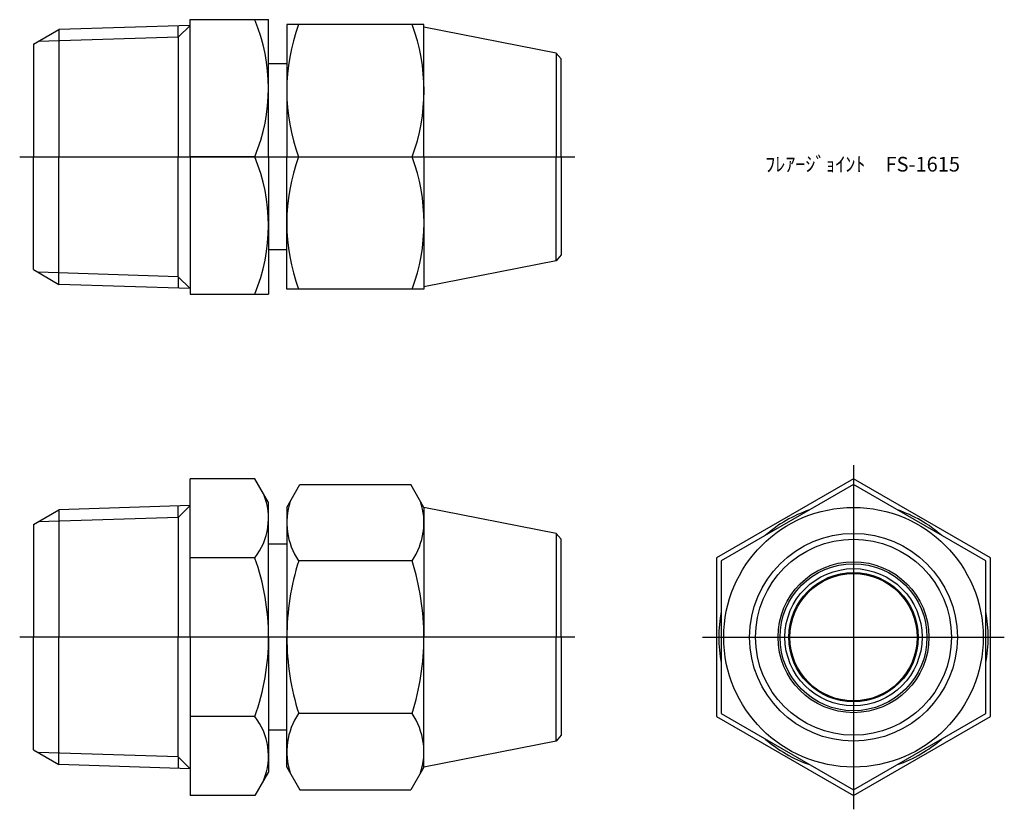
# Model space of a CAD drawing. Units: millimetres. Extents: x 255 to 355, y 212 to 293.
import ezdxf

# ---------------------------------------------------------------- set-up
doc = ezdxf.new("R2010")
doc.units = ezdxf.units.MM
doc.header["$LTSCALE"] = 0.5
doc.styles.get("Standard").update_dxf_attribs({"font": 'ISOCP.SHX', "bigfont": 'EXTFONT.SHX'})

msp = doc.modelspace()

# ---------------------------------------------------------------- linework, layer by layer
for p, q in [((272.27, 292.91), (280.27, 292.91)), ((272.27, 278.91), (272.27, 292.91)), ((280.27, 278.91), (280.27, 292.91)), ((256.27, 290.41), (258.88, 291.91)), ((272.27, 292.33), (258.88, 291.91)), ((258.88, 291.91), (258.88, 278.91)), ((272.27, 292.33), (271.07, 291.13)), ((271.07, 291.13), (271.07, 292.29)), ((272.27, 278.91), (272.27, 292.41)), ((282.14, 292.41), (282.14, 278.91)), ((296.14, 292.41), (282.14, 292.41)), ((296.14, 278.91), (296.14, 292.41)), ((309.65, 289.5), (296.14, 292.16)), ((271.07, 291.13), (256.75, 290.68)), ((271.07, 291.13), (271.07, 278.91)), ((256.27, 290.41), (256.27, 278.91)), ((310.14, 288.91), (309.65, 289.5)), ((309.65, 289.5), (309.65, 278.91)), ((310.14, 278.91), (310.14, 288.91)), ((282.14, 288.41), (280.27, 288.41)), ((254.88, 278.91), (311.54, 278.91)), ((256.27, 267.41), (256.27, 278.91)), ((258.88, 265.9), (258.88, 278.91)), ((271.07, 266.68), (271.07, 278.91)), ((278.06, 278.91), (272.27, 278.91)), ((272.27, 278.91), (272.27, 264.91)), ((278.88, 278.91), (272.27, 278.91)), ((278.88, 278.91), (273.67, 278.91)), ((280.27, 278.91), (280.27, 264.91)), ((282.14, 265.41), (282.14, 278.91)), ((283.35, 278.91), (294.94, 278.91)), ((296.14, 278.91), (296.14, 265.41)), ((309.65, 268.31), (309.65, 278.91)), ((310.14, 278.91), (310.14, 268.91)), ((282.14, 269.41), (280.27, 269.41)), ((310.14, 268.91), (309.65, 268.31)), ((256.27, 267.41), (258.88, 265.9)), ((309.65, 268.31), (296.14, 265.66)), ((271.07, 266.68), (256.75, 267.13)), ((272.27, 265.48), (271.07, 266.68)), ((271.07, 266.68), (271.07, 265.52)), ((272.27, 265.48), (258.88, 265.9)), ((296.14, 265.41), (282.14, 265.41)), ((272.27, 264.91), (280.27, 264.91)), ((339.99, 247.46), (339.99, 212.33)), ((278.88, 246.06), (272.27, 246.06)), ((272.27, 229.89), (272.27, 246.06)), ((280.27, 243.64), (278.88, 246.06)), ((282.14, 243.14), (283.49, 245.48)), ((283.49, 245.48), (294.79, 245.48)), ((296.14, 243.14), (294.79, 245.48)), ((272.27, 243.32), (258.88, 242.9)), ((272.27, 243.32), (271.07, 242.12)), ((271.07, 242.12), (271.07, 243.28)), ((280.27, 229.89), (280.27, 243.64)), ((256.27, 241.39), (258.88, 242.9)), ((258.88, 242.9), (258.88, 229.89)), ((282.14, 243.14), (282.14, 229.89)), ((296.14, 243.14), (296.14, 229.89)), ((309.65, 240.49), (296.14, 243.14)), ((256.27, 241.39), (256.27, 229.89)), ((271.07, 242.12), (256.75, 241.67)), ((271.07, 242.12), (271.07, 229.89)), ((310.14, 239.89), (309.65, 240.49)), ((309.65, 240.49), (309.65, 229.89)), ((282.14, 239.39), (280.27, 239.39)), ((310.14, 229.89), (310.14, 239.89)), ((278.88, 237.98), (272.27, 237.98)), ((294.94, 237.69), (283.35, 237.69)), ((311.54, 229.89), (254.88, 229.89)), ((256.27, 218.39), (256.27, 229.89)), ((258.88, 216.89), (258.88, 229.89)), ((271.07, 217.67), (271.07, 229.89)), ((272.27, 229.89), (272.27, 213.73)), ((280.27, 229.89), (280.27, 216.14)), ((282.14, 216.64), (282.14, 229.89)), ((296.14, 216.64), (296.14, 229.89)), ((309.65, 219.3), (309.65, 229.89)), ((310.14, 229.89), (310.14, 219.89)), ((324.59, 229.89), (355.38, 229.89)), ((278.88, 221.81), (272.27, 221.81)), ((294.94, 222.1), (283.35, 222.1)), ((282.14, 220.39), (280.27, 220.39)), ((309.65, 219.3), (296.14, 216.64)), ((310.14, 219.89), (309.65, 219.3)), ((256.27, 218.39), (258.88, 216.89)), ((271.07, 217.67), (256.75, 218.12)), ((272.27, 216.47), (271.07, 217.67)), ((271.07, 217.67), (271.07, 216.51)), ((272.27, 216.47), (258.88, 216.89)), ((280.27, 216.14), (278.88, 213.73)), ((282.14, 216.64), (283.49, 214.31)), ((296.14, 216.64), (294.79, 214.31)), ((283.49, 214.31), (294.79, 214.31)), ((278.88, 213.73), (272.27, 213.73))]:
    msp.add_line(p, q)
msp.add_lwpolyline([(325.99, 237.98), (325.99, 221.81), (339.99, 213.73), (353.99, 221.81), (353.99, 237.98), (339.99, 246.06)], close=True)
at = {"color": 0}
msp.add_lwpolyline([(326.49, 222.1), (339.99, 214.31), (353.49, 222.1), (353.49, 237.69), (339.99, 245.48), (326.49, 237.69)], close=True, dxfattribs=at)
msp.add_circle((339.99, 229.89), 13.25, dxfattribs=at)
for radius in [10.6, 10, 7.7, 7.5, 7, 6.6, 6.5]:
    msp.add_circle((339.99, 229.89), radius)
for centre, radius, start, end in [((262.01, 285.91), 18.26, 337.4625, 22.5375), ((301.64, 285.66), 19.5, 159.7438, 200.2562), ((276.65, 285.66), 19.5, 339.7438, 20.2562), ((262.01, 271.91), 18.26, 337.4625, 22.5375), ((301.64, 272.16), 19.5, 159.7438, 200.2562), ((276.65, 272.16), 19.5, 339.7438, 20.2562), ((273.72, 242.02), 6.55, 321.9193, 21.9193), ((289.04, 241.59), 6.9, 161.7741, 214.3842), ((289.24, 241.59), 6.9, 325.6158, 18.2259), ((339.99, 229.89), 13.75, 109.0575, 130.9425), ((339.99, 229.89), 13.75, 49.0575, 70.9425), ((256.16, 229.89), 24.12, 360, 19.5808), ((307.94, 229.89), 25.79, 162.412, 180), ((270.35, 229.89), 25.79, 360, 17.588), ((339.99, 229.89), 13.75, 169.0575, 190.9425), ((339.99, 229.89), 13.75, 349.0575, 10.9425), ((256.16, 229.89), 24.12, 340.4192, 0), ((307.94, 229.89), 25.79, 180, 197.588), ((270.35, 229.89), 25.79, 342.412, 0), ((273.72, 217.77), 6.55, 338.0807, 38.0807), ((289.04, 218.2), 6.9, 145.6158, 198.2259), ((289.24, 218.2), 6.9, 341.7741, 34.3842), ((339.99, 229.89), 13.75, 229.0575, 250.9425), ((339.99, 229.89), 13.75, 289.0575, 310.9425)]:
    msp.add_arc(centre, radius, start, end)

# ---------------------------------------------------------------- texts
at = {"insert": (330.98, 278.91), "char_height": 1.5, "attachment_point": 1}
msp.add_mtext_dynamic_manual_height_columns('ﾌﾚｱｰｼﾞｮｲﾝﾄ\u3000FS-1615', width=20.2911, gutter_width=7.5, heights=[0], dxfattribs=at)

doc.saveas('drawing.dxf')
